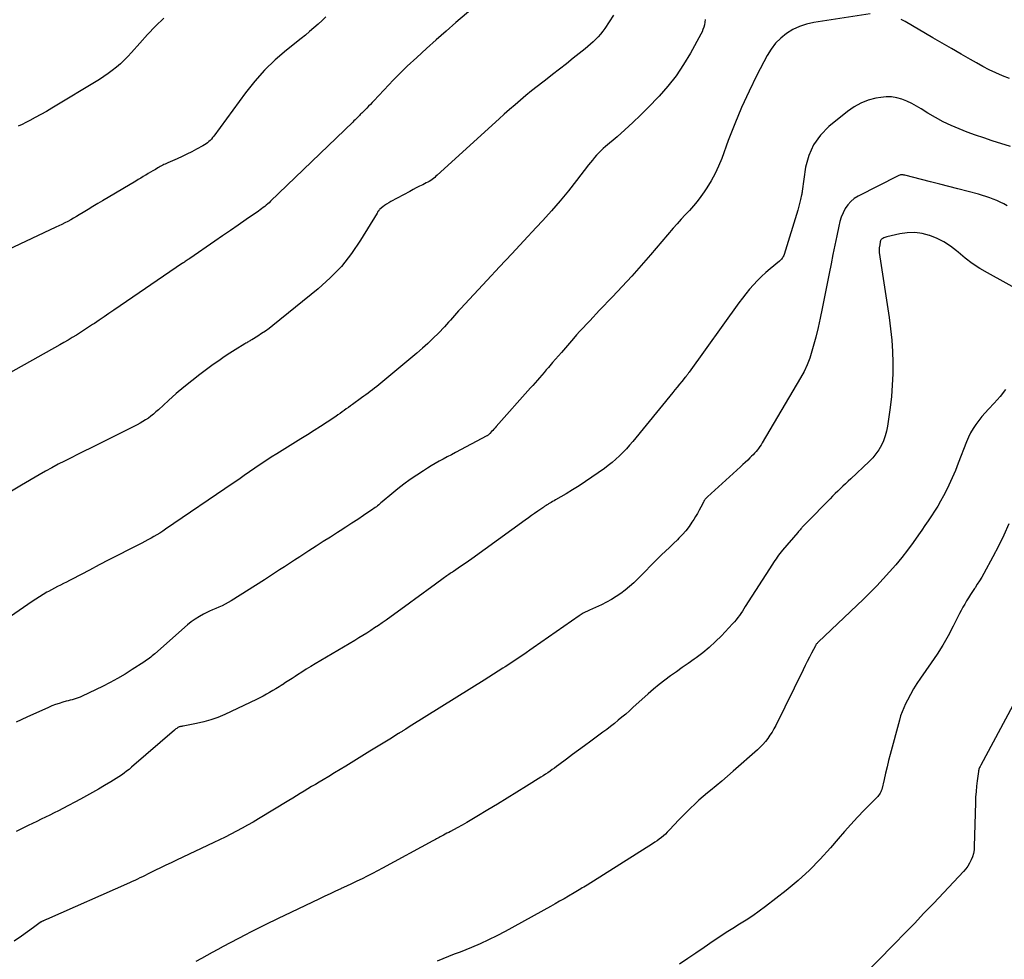
# Model space of a CAD drawing. Units: feet. Extents: x 1995000 to 2000003, y 595000 to 600000.
# Drawn here: x 1995195 to 1995325, y 596075 to 596199 of the extents above; entities that cross this region are included whole.
import ezdxf

# ---------------------------------------------------------------- set-up
doc = ezdxf.new("R2010")
doc.units = ezdxf.units.FT
doc.header["$LTSCALE"] = 100
doc.header["$MEASUREMENT"] = 0
doc.layers.add('CONTOUR INDEX', color=32, linetype='Continuous', lineweight=25)
doc.layers.add('CONTOUR INTERMEDIATE', color=40, linetype='Continuous', lineweight=15)

msp = doc.modelspace()

# ---------------------------------------------------------------- linework, layer by layer
at = {"layer": 'CONTOUR INDEX', "lineweight": 25, "flags": 128}
for points, elevation in [([(1995273.33, 596199.89), (1995272.17, 596198.12), (1995271.9, 596197.73), (1995271.61, 596197.36), (1995271.3, 596197.01), (1995270.97, 596196.67), (1995270.63, 596196.35), (1995270.28, 596196.03), (1995269.93, 596195.72), (1995269.56, 596195.42), (1995268, 596194.17), (1995267.08, 596193.43), (1995266.16, 596192.71), (1995265.23, 596191.99), (1995264.3, 596191.27), (1995263.94, 596191), (1995263.19, 596190.42), (1995262.45, 596189.83), (1995261.71, 596189.23), (1995260.99, 596188.62), (1995260.27, 596188), (1995259.56, 596187.37), (1995258.85, 596186.74), (1995258.15, 596186.11), (1995249.96, 596178.65), (1995249.79, 596178.51), (1995249.62, 596178.36), (1995249.45, 596178.22), (1995249.27, 596178.09), (1995249.09, 596177.96), (1995248.9, 596177.84), (1995248.71, 596177.73), (1995248.51, 596177.62), (1995248.05, 596177.39), (1995247.61, 596177.18), (1995247.18, 596176.96), (1995246.75, 596176.74), (1995246.32, 596176.51), (1995243.8, 596175.16), (1995243.52, 596175), (1995243.24, 596174.82), (1995242.98, 596174.64), (1995242.73, 596174.44), (1995242.35, 596174.13), (1995242.29, 596174.08), (1995242.24, 596174.02), (1995242.19, 596173.96), (1995242.15, 596173.9), (1995242.1, 596173.83), (1995242.06, 596173.76), (1995242.02, 596173.7), (1995241.98, 596173.63), (1995239.8, 596170.04), (1995238.58, 596168.26), (1995237.25, 596166.57), (1995235.76, 596165.03), (1995234.15, 596163.58), (1995228.14, 596158.72), (1995227.66, 596158.35), (1995227.18, 596157.99), (1995226.68, 596157.66), (1995226.18, 596157.33), (1995225.38, 596156.84), (1995225.26, 596156.77), (1995225.15, 596156.7), (1995225.04, 596156.64), (1995224.92, 596156.57), (1995224.81, 596156.5), (1995224.7, 596156.43), (1995224.58, 596156.37), (1995224.47, 596156.3), (1995223.19, 596155.52), (1995222.45, 596155.05), (1995221.71, 596154.56), (1995220.99, 596154.06), (1995220.27, 596153.55), (1995218.5, 596152.23), (1995217.43, 596151.41), (1995216.37, 596150.57), (1995215.35, 596149.69), (1995214.34, 596148.8), (1995212.99, 596147.55), (1995212.67, 596147.27), (1995212.34, 596146.99), (1995212, 596146.72), (1995211.66, 596146.46), (1995211.3, 596146.22), (1995210.94, 596145.98), (1995210.57, 596145.77), (1995210.19, 596145.57), (1995203.99, 596142.48), (1995203.13, 596142.05), (1995202.27, 596141.62), (1995201.42, 596141.19), (1995200.56, 596140.76), (1995199.71, 596140.32), (1995198.86, 596139.87), (1995198.02, 596139.41), (1995197.19, 596138.93), (1995194.83, 596137.56), (1995193.29, 596136.63)], 880), ([(1995327.48, 596163.17), (1995322.9, 596165.7), (1995321.88, 596166.3), (1995320.89, 596166.96), (1995319.94, 596167.67), (1995319.03, 596168.43), (1995318.81, 596168.62), (1995318, 596169.26), (1995317.14, 596169.83), (1995316.23, 596170.28), (1995315.27, 596170.67), (1995315.24, 596170.68), (1995314.26, 596170.92), (1995313.28, 596171.04), (1995312.28, 596171.01), (1995311.29, 596170.87), (1995309.55, 596170.47), (1995309.42, 596170.44), (1995309.29, 596170.39), (1995309.17, 596170.34), (1995309.05, 596170.28), (1995308.85, 596170.17), (1995308.84, 596170.16), (1995308.82, 596170.14), (1995308.81, 596170.13), (1995308.8, 596170.11), (1995308.75, 596170.03), (1995308.74, 596170.01), (1995308.74, 596169.99), (1995308.73, 596169.97), (1995308.72, 596169.95), (1995308.7, 596169.82), (1995308.68, 596169.73), (1995308.66, 596169.65), (1995308.65, 596169.56), (1995308.63, 596169.47), (1995308.57, 596169.16), (1995308.55, 596169.06), (1995308.54, 596168.97), (1995308.53, 596168.88), (1995308.53, 596168.78), (1995308.53, 596168.69), (1995308.53, 596168.59), (1995308.54, 596168.5), (1995308.55, 596168.41), (1995309.87, 596159.77), (1995310.06, 596158.29), (1995310.22, 596156.8), (1995310.31, 596155.3), (1995310.36, 596153.81), (1995310.34, 596152.31), (1995310.29, 596150.82), (1995310.16, 596149.32), (1995309.99, 596147.84), (1995309.65, 596145.38), (1995309.53, 596144.72), (1995309.36, 596144.08), (1995309.12, 596143.45), (1995308.84, 596142.84), (1995308.5, 596142.26), (1995308.12, 596141.71), (1995307.69, 596141.2), (1995307.22, 596140.71), (1995304.78, 596138.4), (1995304.44, 596138.07), (1995304.09, 596137.74), (1995303.74, 596137.42), (1995303.39, 596137.09), (1995303.05, 596136.76), (1995302.7, 596136.43), (1995302.36, 596136.1), (1995302.03, 596135.76), (1995298.85, 596132.51), (1995298.77, 596132.42), (1995298.69, 596132.33), (1995298.6, 596132.25), (1995298.52, 596132.16), (1995298.44, 596132.07), (1995298.36, 596131.98), (1995298.28, 596131.89), (1995298.2, 596131.8), (1995298.16, 596131.75), (1995298.06, 596131.64), (1995297.96, 596131.52), (1995297.86, 596131.41), (1995297.76, 596131.29), (1995295.74, 596128.94), (1995295.55, 596128.72), (1995295.37, 596128.5), (1995295.2, 596128.27), (1995295.04, 596128.03), (1995294.87, 596127.8), (1995294.71, 596127.56), (1995294.55, 596127.32), (1995294.4, 596127.07), (1995290.8, 596121.45), (1995290.61, 596121.15), (1995290.42, 596120.85), (1995290.22, 596120.56), (1995290.01, 596120.27), (1995289.8, 596119.99), (1995289.58, 596119.71), (1995289.35, 596119.44), (1995289.12, 596119.18), (1995287.64, 596117.6), (1995286.85, 596116.81), (1995286.03, 596116.05), (1995285.17, 596115.34), (1995284.28, 596114.67), (1995284.01, 596114.48), (1995283.23, 596113.92), (1995282.45, 596113.37), (1995281.67, 596112.81), (1995280.89, 596112.26), (1995280.12, 596111.69), (1995279.37, 596111.11), (1995278.63, 596110.5), (1995277.91, 596109.87), (1995275.91, 596108.06), (1995275.43, 596107.63), (1995274.94, 596107.21), (1995274.45, 596106.79), (1995273.95, 596106.38), (1995273.45, 596105.97), (1995272.94, 596105.57), (1995272.43, 596105.18), (1995271.91, 596104.8), (1995270.3, 596103.61), (1995269.49, 596103.01), (1995268.69, 596102.42), (1995267.89, 596101.83), (1995267.09, 596101.23), (1995266.07, 596100.47), (1995265.78, 596100.25), (1995265.49, 596100.04), (1995265.2, 596099.84), (1995264.91, 596099.63), (1995264.61, 596099.43), (1995264.31, 596099.23), (1995264.01, 596099.04), (1995263.71, 596098.85), (1995261.78, 596097.63), (1995260.5, 596096.84), (1995259.23, 596096.05), (1995257.95, 596095.27), (1995256.67, 596094.49), (1995255.21, 596093.61), (1995254.56, 596093.23), (1995253.9, 596092.85), (1995253.25, 596092.48), (1995252.58, 596092.12), (1995251.7, 596091.64), (1995251.48, 596091.52), (1995251.25, 596091.4), (1995251.03, 596091.29), (1995250.81, 596091.17), (1995250.68, 596091.11), (1995250.52, 596091.03), (1995250.36, 596090.94), (1995250.2, 596090.85), (1995250.03, 596090.77), (1995249.87, 596090.68), (1995249.71, 596090.59), (1995249.55, 596090.5), (1995249.39, 596090.42), (1995242.72, 596086.78), (1995242.04, 596086.41), (1995241.37, 596086.06), (1995240.68, 596085.71), (1995240, 596085.37), (1995239.31, 596085.04), (1995238.61, 596084.71), (1995237.92, 596084.39), (1995237.22, 596084.07), (1995237.19, 596084.05), (1995236.48, 596083.72), (1995235.77, 596083.39), (1995235.05, 596083.06), (1995234.34, 596082.73), (1995229.6, 596080.47), (1995228.96, 596080.16), (1995228.33, 596079.86), (1995227.69, 596079.55), (1995227.06, 596079.24), (1995226.43, 596078.93), (1995225.8, 596078.61), (1995225.18, 596078.28), (1995224.55, 596077.96), (1995221.58, 596076.37), (1995220.86, 596075.99), (1995220.13, 596075.6), (1995219.41, 596075.21), (1995218.69, 596074.82), (1995217.97, 596074.42)], 860)]:
    msp.add_lwpolyline(points, dxfattribs=dict(at, elevation=elevation))
at = {"layer": 'CONTOUR INTERMEDIATE', "lineweight": 25, "flags": 128}
for points, elevation in [([(1995256.95, 596202.76), (1995252.43, 596198.89), (1995251.12, 596197.75), (1995249.82, 596196.6), (1995248.53, 596195.44), (1995247.25, 596194.27), (1995245.97, 596193.09), (1995245.34, 596192.49), (1995244.73, 596191.89), (1995244.12, 596191.27), (1995243.52, 596190.64), (1995241.56, 596188.53), (1995241.33, 596188.29), (1995241.09, 596188.04), (1995240.86, 596187.8), (1995240.63, 596187.55), (1995240.35, 596187.27), (1995240.25, 596187.17), (1995240.15, 596187.07), (1995240.05, 596186.97), (1995239.95, 596186.87), (1995239.85, 596186.78), (1995239.75, 596186.68), (1995239.66, 596186.58), (1995239.56, 596186.48), (1995239.42, 596186.34), (1995239.26, 596186.17), (1995239.09, 596186), (1995238.92, 596185.84), (1995238.75, 596185.67), (1995227.86, 596175.19), (1995227.67, 596175.01), (1995227.48, 596174.84), (1995227.29, 596174.67), (1995227.09, 596174.51), (1995226.89, 596174.35), (1995226.68, 596174.2), (1995226.47, 596174.05), (1995226.26, 596173.9), (1995224.61, 596172.76), (1995223.57, 596172.05), (1995222.53, 596171.33), (1995221.49, 596170.62), (1995220.46, 596169.9), (1995217.16, 596167.63), (1995217.04, 596167.54), (1995216.92, 596167.46), (1995216.8, 596167.38), (1995216.68, 596167.3), (1995216.56, 596167.21), (1995216.44, 596167.13), (1995216.32, 596167.05), (1995216.2, 596166.97), (1995207.07, 596160.75), (1995206.43, 596160.31), (1995205.79, 596159.87), (1995205.14, 596159.44), (1995204.5, 596159.01), (1995204.27, 596158.86), (1995203.74, 596158.5), (1995203.2, 596158.15), (1995202.66, 596157.81), (1995202.12, 596157.46), (1995201.58, 596157.13), (1995201.03, 596156.8), (1995200.47, 596156.48), (1995199.92, 596156.16), (1995188.22, 596149.63)], 884), ([(1995285.47, 596199.28), (1995285.42, 596198.94), (1995285.37, 596198.61), (1995285.29, 596198.28), (1995285.19, 596197.95), (1995285.06, 596197.64), (1995284.91, 596197.34), (1995283.53, 596194.82), (1995282.62, 596193.31), (1995281.63, 596191.84), (1995280.53, 596190.46), (1995279.36, 596189.14), (1995277.89, 596187.6), (1995276.9, 596186.6), (1995275.89, 596185.62), (1995274.85, 596184.67), (1995273.79, 596183.74), (1995272.27, 596182.46), (1995271.96, 596182.18), (1995271.66, 596181.9), (1995271.37, 596181.6), (1995271.08, 596181.3), (1995270.81, 596180.98), (1995270.54, 596180.66), (1995270.28, 596180.34), (1995270.02, 596180.01), (1995268.42, 596177.93), (1995267.34, 596176.58), (1995266.25, 596175.24), (1995265.11, 596173.94), (1995263.95, 596172.66), (1995263.07, 596171.71), (1995261.45, 596169.97), (1995259.83, 596168.23), (1995258.21, 596166.49), (1995256.59, 596164.75), (1995253.03, 596160.94), (1995252.76, 596160.65), (1995252.49, 596160.35), (1995252.23, 596160.05), (1995251.97, 596159.75), (1995251.71, 596159.45), (1995251.45, 596159.15), (1995251.18, 596158.86), (1995250.91, 596158.57), (1995250.11, 596157.73), (1995249.43, 596157.04), (1995248.73, 596156.36), (1995248, 596155.71), (1995247.26, 596155.07), (1995242.21, 596150.86), (1995241.93, 596150.63), (1995241.65, 596150.41), (1995241.37, 596150.19), (1995241.08, 596149.98), (1995240.79, 596149.76), (1995240.5, 596149.55), (1995240.21, 596149.34), (1995239.92, 596149.13), (1995238.73, 596148.27), (1995238.45, 596148.07), (1995238.18, 596147.87), (1995237.9, 596147.67), (1995237.63, 596147.47), (1995237.35, 596147.27), (1995237.07, 596147.07), (1995236.79, 596146.87), (1995236.51, 596146.68), (1995235.35, 596145.92), (1995234.49, 596145.35), (1995233.62, 596144.79), (1995232.74, 596144.24), (1995231.87, 596143.69), (1995228.68, 596141.71), (1995227.94, 596141.25), (1995227.22, 596140.78), (1995226.5, 596140.3), (1995225.78, 596139.81), (1995225.07, 596139.31), (1995224.36, 596138.82), (1995223.64, 596138.33), (1995222.92, 596137.84), (1995213.94, 596131.71), (1995213.56, 596131.46), (1995213.18, 596131.21), (1995212.79, 596130.98), (1995212.4, 596130.74), (1995212.01, 596130.52), (1995211.61, 596130.3), (1995211.21, 596130.09), (1995210.8, 596129.88), (1995209.03, 596128.97), (1995207.73, 596128.31), (1995206.44, 596127.64), (1995205.15, 596126.98), (1995203.86, 596126.3), (1995201.58, 596125.11), (1995201.19, 596124.91), (1995200.79, 596124.71), (1995200.4, 596124.51), (1995200, 596124.31), (1995199.61, 596124.11), (1995199.21, 596123.91), (1995198.82, 596123.7), (1995198.44, 596123.48), (1995198.21, 596123.35), (1995197.71, 596123.06), (1995197.22, 596122.76), (1995196.73, 596122.45), (1995196.26, 596122.13), (1995192.81, 596119.76)], 876), ([(1995235.2, 596199.67), (1995234.68, 596199.15), (1995234.15, 596198.66), (1995233.6, 596198.18), (1995233.04, 596197.71), (1995232.48, 596197.24), (1995231.91, 596196.79), (1995229.96, 596195.24), (1995228.48, 596193.95), (1995227.07, 596192.6), (1995225.77, 596191.13), (1995224.54, 596189.59), (1995220.32, 596183.83), (1995220.17, 596183.63), (1995220.02, 596183.45), (1995219.85, 596183.27), (1995219.68, 596183.1), (1995219.5, 596182.94), (1995219.31, 596182.79), (1995219.11, 596182.66), (1995218.9, 596182.54), (1995218.06, 596182.09), (1995217.42, 596181.76), (1995216.77, 596181.44), (1995216.12, 596181.13), (1995215.46, 596180.83), (1995214.24, 596180.29), (1995214.07, 596180.21), (1995213.9, 596180.13), (1995213.73, 596180.05), (1995213.57, 596179.97), (1995213.4, 596179.89), (1995213.24, 596179.8), (1995213.08, 596179.71), (1995212.91, 596179.62), (1995212.59, 596179.43), (1995212.27, 596179.24), (1995211.95, 596179.05), (1995211.64, 596178.86), (1995211.32, 596178.67), (1995211.3, 596178.66), (1995210.98, 596178.47), (1995210.65, 596178.27), (1995210.32, 596178.07), (1995210, 596177.88), (1995205.59, 596175.26), (1995204.95, 596174.88), (1995204.31, 596174.49), (1995203.67, 596174.11), (1995203.03, 596173.72), (1995202.5, 596173.4), (1995202.12, 596173.18), (1995201.74, 596172.96), (1995201.36, 596172.75), (1995200.98, 596172.53), (1995200.59, 596172.33), (1995200.2, 596172.13), (1995199.81, 596171.94), (1995199.41, 596171.75), (1995193.02, 596168.76)], 888), ([(1995307.37, 596200.05), (1995299.88, 596198.89), (1995298.92, 596198.67), (1995297.99, 596198.37), (1995297.11, 596197.95), (1995296.27, 596197.45), (1995295.5, 596196.83), (1995294.81, 596196.15), (1995294.22, 596195.38), (1995293.71, 596194.54), (1995292.34, 596191.91), (1995291.29, 596189.79), (1995290.3, 596187.64), (1995289.39, 596185.46), (1995288.54, 596183.25), (1995287.68, 596180.87), (1995287.26, 596179.85), (1995286.81, 596178.86), (1995286.28, 596177.9), (1995285.7, 596176.97), (1995285.36, 596176.46), (1995284.9, 596175.81), (1995284.42, 596175.18), (1995283.91, 596174.57), (1995283.38, 596173.98), (1995282.83, 596173.39), (1995282.3, 596172.81), (1995281.77, 596172.21), (1995281.24, 596171.61), (1995278.24, 596168.09), (1995277.01, 596166.68), (1995275.76, 596165.27), (1995274.49, 596163.89), (1995273.2, 596162.53), (1995271.49, 596160.74), (1995271.05, 596160.28), (1995270.61, 596159.82), (1995270.17, 596159.35), (1995269.73, 596158.89), (1995269.3, 596158.43), (1995268.87, 596157.96), (1995268.44, 596157.48), (1995268.02, 596157), (1995266.41, 596155.16), (1995266.03, 596154.72), (1995265.64, 596154.28), (1995265.26, 596153.83), (1995264.88, 596153.38), (1995264.7, 596153.17), (1995264.41, 596152.83), (1995264.12, 596152.49), (1995263.82, 596152.14), (1995263.53, 596151.8), (1995263.23, 596151.46), (1995262.94, 596151.11), (1995262.64, 596150.78), (1995262.34, 596150.44), (1995257.77, 596145.33), (1995257.62, 596145.16), (1995257.47, 596144.99), (1995257.32, 596144.82), (1995257.16, 596144.65), (1995256.95, 596144.42), (1995256.9, 596144.37), (1995256.85, 596144.32), (1995256.8, 596144.27), (1995256.75, 596144.23), (1995256.69, 596144.19), (1995256.64, 596144.15), (1995256.58, 596144.11), (1995256.52, 596144.08), (1995252.36, 596141.87), (1995251.83, 596141.59), (1995251.29, 596141.3), (1995250.75, 596141.01), (1995250.22, 596140.72), (1995249.69, 596140.42), (1995249.16, 596140.12), (1995248.65, 596139.8), (1995248.14, 596139.47), (1995247.24, 596138.88), (1995246.39, 596138.3), (1995245.55, 596137.69), (1995244.73, 596137.06), (1995243.93, 596136.41), (1995242.65, 596135.33), (1995242.5, 596135.2), (1995242.35, 596135.08), (1995242.2, 596134.95), (1995242.04, 596134.83), (1995241.89, 596134.7), (1995241.73, 596134.59), (1995241.57, 596134.47), (1995241.41, 596134.36), (1995240.19, 596133.54), (1995239.41, 596133.02), (1995238.64, 596132.51), (1995237.86, 596132), (1995237.07, 596131.5), (1995236.75, 596131.29), (1995235.8, 596130.68), (1995234.85, 596130.07), (1995233.9, 596129.47), (1995232.95, 596128.86), (1995232.39, 596128.5), (1995231.72, 596128.07), (1995231.05, 596127.63), (1995230.38, 596127.19), (1995229.72, 596126.75), (1995229.05, 596126.31), (1995228.39, 596125.87), (1995227.72, 596125.43), (1995227.05, 596125), (1995222.65, 596122.21), (1995222.25, 596121.98), (1995221.85, 596121.76), (1995221.44, 596121.56), (1995221.02, 596121.39), (1995220.59, 596121.22), (1995220.17, 596121.04), (1995219.75, 596120.84), (1995219.34, 596120.64), (1995218.99, 596120.47), (1995218.42, 596120.16), (1995217.87, 596119.81), (1995217.35, 596119.43), (1995216.85, 596119.02), (1995212.5, 596115.2), (1995212.33, 596115.05), (1995212.15, 596114.91), (1995211.98, 596114.76), (1995211.8, 596114.61), (1995211.62, 596114.47), (1995211.43, 596114.34), (1995211.25, 596114.21), (1995211.06, 596114.08), (1995209.53, 596113.1), (1995208.57, 596112.51), (1995207.59, 596111.93), (1995206.6, 596111.39), (1995205.59, 596110.88), (1995202.88, 596109.56), (1995202.63, 596109.45), (1995202.37, 596109.34), (1995202.11, 596109.26), (1995201.84, 596109.18), (1995201.58, 596109.11), (1995201.31, 596109.04), (1995201.04, 596108.97), (1995200.77, 596108.9), (1995200.32, 596108.78), (1995199.83, 596108.63), (1995199.34, 596108.47), (1995198.87, 596108.29), (1995198.4, 596108.09), (1995195.53, 596106.78), (1995194.13, 596106.14)], 872), ([(1995213.72, 596199.46), (1995212.62, 596198.4), (1995211.55, 596197.3), (1995210.52, 596196.17), (1995209.42, 596194.93), (1995208.95, 596194.41), (1995208.46, 596193.92), (1995207.95, 596193.44), (1995207.42, 596192.98), (1995206.88, 596192.55), (1995206.32, 596192.13), (1995205.75, 596191.74), (1995205.16, 596191.36), (1995198.88, 596187.55), (1995198.15, 596187.11), (1995197.42, 596186.69), (1995196.67, 596186.29), (1995195.93, 596185.89), (1995195.42, 596185.64), (1995194.92, 596185.39), (1995194.41, 596185.15)], 892), ([(1995325.81, 596191.48), (1995324.91, 596191.83), (1995324.02, 596192.22), (1995323.15, 596192.62), (1995322.29, 596193.07), (1995321.44, 596193.53), (1995320.64, 596194), (1995319.4, 596194.72), (1995318.15, 596195.44), (1995316.91, 596196.16), (1995315.67, 596196.88), (1995312.01, 596199.01), (1995311.47, 596199.29)], 872), ([(1995325.94, 596182.46), (1995323.53, 596183.23), (1995322.43, 596183.6), (1995321.33, 596183.98), (1995320.23, 596184.38), (1995319.15, 596184.79), (1995318.08, 596185.25), (1995317.03, 596185.74), (1995316.01, 596186.3), (1995315.01, 596186.89), (1995314.13, 596187.44), (1995313.51, 596187.81), (1995312.88, 596188.15), (1995312.22, 596188.45), (1995311.55, 596188.73), (1995310.87, 596188.92), (1995310.18, 596189.04), (1995309.48, 596189.05), (1995308.78, 596188.97), (1995308.11, 596188.85), (1995307.09, 596188.58), (1995306.12, 596188.22), (1995305.22, 596187.71), (1995304.35, 596187.12), (1995301.87, 596185.11), (1995300.75, 596183.96), (1995299.83, 596182.7), (1995299.21, 596181.27), (1995298.8, 596179.72), (1995298.34, 596176.55), (1995298.33, 596176.48), (1995298.32, 596176.42), (1995298.32, 596176.36), (1995298.31, 596176.3), (1995298.3, 596176.23), (1995298.29, 596176.17), (1995298.28, 596176.11), (1995298.27, 596176.05), (1995298.13, 596175.45), (1995298.05, 596175.09), (1995297.95, 596174.73), (1995297.85, 596174.38), (1995297.75, 596174.02), (1995295.94, 596168.13), (1995295.89, 596168), (1995295.84, 596167.88), (1995295.78, 596167.76), (1995295.7, 596167.65), (1995295.62, 596167.54), (1995295.53, 596167.44), (1995295.44, 596167.34), (1995295.34, 596167.25), (1995294.09, 596166.24), (1995293.51, 596165.74), (1995292.94, 596165.22), (1995292.4, 596164.68), (1995291.87, 596164.11), (1995291.37, 596163.53), (1995290.88, 596162.94), (1995290.41, 596162.33), (1995289.95, 596161.71), (1995283.34, 596152.52), (1995283.28, 596152.44), (1995283.22, 596152.35), (1995283.16, 596152.27), (1995283.09, 596152.19), (1995283.03, 596152.11), (1995282.96, 596152.02), (1995282.9, 596151.94), (1995282.83, 596151.86), (1995282.37, 596151.29), (1995282.07, 596150.93), (1995281.77, 596150.56), (1995281.47, 596150.19), (1995281.17, 596149.83), (1995275.89, 596143.36), (1995275.46, 596142.86), (1995275.03, 596142.37), (1995274.58, 596141.9), (1995274.12, 596141.43), (1995273.65, 596140.99), (1995273.15, 596140.56), (1995272.64, 596140.15), (1995272.12, 596139.76), (1995270.47, 596138.61), (1995269.62, 596138.04), (1995268.77, 596137.48), (1995267.9, 596136.94), (1995267.03, 596136.41), (1995265.63, 596135.6), (1995265.45, 596135.49), (1995265.26, 596135.38), (1995265.07, 596135.27), (1995264.89, 596135.16), (1995264.72, 596135.06), (1995264.62, 596135), (1995264.52, 596134.94), (1995264.42, 596134.88), (1995264.32, 596134.82), (1995264.23, 596134.76), (1995264.13, 596134.7), (1995264.04, 596134.63), (1995263.94, 596134.57), (1995263.29, 596134.11), (1995262.87, 596133.82), (1995262.45, 596133.53), (1995262.04, 596133.23), (1995261.62, 596132.93), (1995254.55, 596127.8), (1995254.1, 596127.48), (1995253.65, 596127.16), (1995253.19, 596126.85), (1995252.73, 596126.54), (1995252.11, 596126.13), (1995251.96, 596126.03), (1995251.81, 596125.93), (1995251.66, 596125.83), (1995251.51, 596125.73), (1995251.36, 596125.63), (1995251.21, 596125.53), (1995251.06, 596125.42), (1995250.92, 596125.31), (1995249.57, 596124.32), (1995248.75, 596123.72), (1995247.92, 596123.11), (1995247.1, 596122.51), (1995246.27, 596121.92), (1995243.18, 596119.67), (1995242.67, 596119.31), (1995242.17, 596118.96), (1995241.65, 596118.62), (1995241.14, 596118.28), (1995240.62, 596117.95), (1995240.09, 596117.62), (1995239.56, 596117.3), (1995239.04, 596116.98), (1995233.78, 596113.85), (1995233.19, 596113.5), (1995232.6, 596113.14), (1995232.02, 596112.77), (1995231.44, 596112.4), (1995231.14, 596112.2), (1995230.71, 596111.92), (1995230.29, 596111.65), (1995229.86, 596111.38), (1995229.44, 596111.1), (1995229.41, 596111.09), (1995229, 596110.83), (1995228.58, 596110.57), (1995228.16, 596110.32), (1995227.74, 596110.07), (1995227.32, 596109.83), (1995226.89, 596109.6), (1995226.45, 596109.37), (1995226.01, 596109.16), (1995221.79, 596107.16), (1995220.88, 596106.77), (1995219.96, 596106.43), (1995219.01, 596106.16), (1995218.05, 596105.95), (1995216.29, 596105.62), (1995216.19, 596105.6), (1995216.1, 596105.58), (1995216.01, 596105.57), (1995215.91, 596105.55), (1995215.82, 596105.53), (1995215.73, 596105.5), (1995215.65, 596105.46), (1995215.57, 596105.41), (1995215.52, 596105.38), (1995215.42, 596105.31), (1995215.32, 596105.24), (1995215.22, 596105.16), (1995215.12, 596105.08), (1995209.42, 596100.15), (1995209.1, 596099.88), (1995208.77, 596099.62), (1995208.44, 596099.37), (1995208.1, 596099.12), (1995207.75, 596098.88), (1995207.4, 596098.65), (1995207.05, 596098.43), (1995206.69, 596098.21), (1995205.85, 596097.72), (1995205.06, 596097.26), (1995204.27, 596096.81), (1995203.48, 596096.37), (1995202.68, 596095.94), (1995200.3, 596094.68), (1995199.73, 596094.39), (1995199.17, 596094.1), (1995198.6, 596093.81), (1995198.03, 596093.53), (1995197.46, 596093.26), (1995196.88, 596092.98), (1995196.31, 596092.7), (1995195.74, 596092.42), (1995194.15, 596091.65)], 868), ([(1995325.51, 596174.59), (1995325.06, 596174.84), (1995324.61, 596175.08), (1995324.15, 596175.29), (1995323.68, 596175.49), (1995323.2, 596175.67), (1995322.71, 596175.83), (1995322.23, 596175.98), (1995321.73, 596176.12), (1995318.99, 596176.85), (1995317.78, 596177.16), (1995316.57, 596177.48), (1995315.36, 596177.79), (1995314.15, 596178.09), (1995311.94, 596178.64), (1995311.83, 596178.67), (1995311.72, 596178.68), (1995311.61, 596178.69), (1995311.49, 596178.69), (1995311.38, 596178.68), (1995311.27, 596178.66), (1995311.17, 596178.62), (1995311.07, 596178.58), (1995305.75, 596175.89), (1995305.23, 596175.56), (1995304.77, 596175.18), (1995304.38, 596174.73), (1995304.04, 596174.22), (1995303.76, 596173.67), (1995303.52, 596173.1), (1995303.34, 596172.51), (1995303.19, 596171.91), (1995302.93, 596170.63), (1995302.67, 596169.38), (1995302.42, 596168.13), (1995302.17, 596166.88), (1995301.92, 596165.63), (1995301, 596160.97), (1995300.74, 596159.7), (1995300.45, 596158.44), (1995300.14, 596157.19), (1995299.81, 596155.94), (1995299.63, 596155.31), (1995299.34, 596154.39), (1995299, 596153.49), (1995298.59, 596152.63), (1995298.13, 596151.78), (1995293.05, 596143.15), (1995292.9, 596142.91), (1995292.74, 596142.67), (1995292.57, 596142.44), (1995292.4, 596142.22), (1995292.22, 596142), (1995292.03, 596141.79), (1995291.83, 596141.58), (1995291.63, 596141.38), (1995291.42, 596141.17), (1995291.12, 596140.87), (1995290.8, 596140.58), (1995290.49, 596140.28), (1995290.17, 596139.99), (1995285.79, 596136.01), (1995285.71, 596135.93), (1995285.63, 596135.85), (1995285.56, 596135.77), (1995285.49, 596135.69), (1995285.42, 596135.6), (1995285.35, 596135.51), (1995285.3, 596135.41), (1995285.24, 596135.31), (1995284.91, 596134.66), (1995284.68, 596134.24), (1995284.45, 596133.82), (1995284.21, 596133.4), (1995283.96, 596133), (1995283.73, 596132.64), (1995283.34, 596132.07), (1995282.93, 596131.52), (1995282.48, 596131.01), (1995282, 596130.51), (1995281.81, 596130.33), (1995281.29, 596129.82), (1995280.77, 596129.31), (1995280.24, 596128.81), (1995279.71, 596128.31), (1995279.18, 596127.8), (1995278.66, 596127.3), (1995278.15, 596126.78), (1995277.64, 596126.26), (1995276.54, 596125.14), (1995276.01, 596124.62), (1995275.46, 596124.12), (1995274.89, 596123.65), (1995274.3, 596123.2), (1995273.68, 596122.79), (1995273.05, 596122.4), (1995272.4, 596122.04), (1995271.73, 596121.71), (1995270.15, 596120.97), (1995270.05, 596120.93), (1995269.96, 596120.89), (1995269.87, 596120.85), (1995269.77, 596120.81), (1995269.68, 596120.77), (1995269.59, 596120.73), (1995269.5, 596120.68), (1995269.41, 596120.63), (1995269.32, 596120.57), (1995269.18, 596120.49), (1995269.05, 596120.41), (1995268.92, 596120.32), (1995268.79, 596120.24), (1995262.68, 596115.98), (1995262.22, 596115.66), (1995261.76, 596115.34), (1995261.3, 596115.02), (1995260.83, 596114.71), (1995260.37, 596114.39), (1995259.91, 596114.08), (1995259.44, 596113.78), (1995258.97, 596113.47), (1995258.67, 596113.28), (1995258.05, 596112.88), (1995257.42, 596112.48), (1995256.8, 596112.08), (1995256.17, 596111.69), (1995246.59, 596105.72), (1995246.39, 596105.59), (1995246.18, 596105.47), (1995245.98, 596105.34), (1995245.78, 596105.21), (1995245.4, 596104.97), (1995245.31, 596104.91), (1995245.13, 596104.8), (1995245.05, 596104.75), (1995244.97, 596104.7), (1995244.89, 596104.65), (1995244.81, 596104.61), (1995243.66, 596103.9), (1995243, 596103.49), (1995242.34, 596103.09), (1995241.69, 596102.68), (1995241.03, 596102.28), (1995237.84, 596100.32), (1995237.09, 596099.86), (1995236.34, 596099.4), (1995235.58, 596098.94), (1995234.82, 596098.49), (1995234.31, 596098.19), (1995233.81, 596097.89), (1995233.31, 596097.59), (1995232.8, 596097.29), (1995232.3, 596096.98), (1995231.8, 596096.68), (1995231.3, 596096.37), (1995230.8, 596096.07), (1995230.3, 596095.76), (1995226.27, 596093.32), (1995225.55, 596092.89), (1995224.82, 596092.47), (1995224.09, 596092.06), (1995223.35, 596091.67), (1995222.6, 596091.28), (1995221.85, 596090.9), (1995221.09, 596090.54), (1995220.34, 596090.17), (1995215.38, 596087.83), (1995214.68, 596087.5), (1995213.99, 596087.17), (1995213.29, 596086.83), (1995212.6, 596086.49), (1995211.9, 596086.14), (1995211.56, 596085.98), (1995211.22, 596085.81), (1995210.88, 596085.64), (1995210.54, 596085.48), (1995210.2, 596085.31), (1995209.85, 596085.15), (1995209.51, 596084.99), (1995209.16, 596084.84), (1995198.17, 596079.99), (1995198.09, 596079.95), (1995198.01, 596079.91), (1995197.93, 596079.88), (1995197.84, 596079.84), (1995197.72, 596079.78), (1995197.7, 596079.77), (1995197.68, 596079.76), (1995197.66, 596079.75), (1995197.64, 596079.74), (1995197.55, 596079.7), (1995197.53, 596079.69), (1995197.51, 596079.67), (1995197.49, 596079.66), (1995197.47, 596079.65), (1995197.15, 596079.43), (1995196.97, 596079.31), (1995196.8, 596079.18), (1995196.62, 596079.06), (1995196.45, 596078.93), (1995194.86, 596077.76), (1995193.88, 596077.08)], 864), ([(1995325.31, 596150.25), (1995324.57, 596149.32), (1995323.78, 596148.42), (1995323.02, 596147.62), (1995322.58, 596147.14), (1995322.15, 596146.64), (1995321.74, 596146.13), (1995321.35, 596145.61), (1995320.99, 596145.06), (1995320.66, 596144.5), (1995320.38, 596143.91), (1995320.12, 596143.31), (1995319.04, 596140.47), (1995318.65, 596139.49), (1995318.24, 596138.52), (1995317.79, 596137.57), (1995317.32, 596136.63), (1995317.06, 596136.13), (1995316.69, 596135.45), (1995316.31, 596134.79), (1995315.9, 596134.13), (1995315.49, 596133.49), (1995315.06, 596132.85), (1995314.62, 596132.21), (1995314.19, 596131.58), (1995313.74, 596130.95), (1995313.04, 596129.97), (1995312.3, 596128.96), (1995311.53, 596127.97), (1995310.74, 596127), (1995309.92, 596126.06), (1995309.08, 596125.13), (1995308.23, 596124.22), (1995307.35, 596123.33), (1995306.45, 596122.46), (1995300.46, 596116.75), (1995300.41, 596116.69), (1995300.35, 596116.64), (1995300.31, 596116.58), (1995300.26, 596116.52), (1995300.21, 596116.46), (1995300.17, 596116.4), (1995300.13, 596116.34), (1995300.1, 596116.27), (1995299.58, 596115.3), (1995299.29, 596114.75), (1995299.01, 596114.19), (1995298.73, 596113.63), (1995298.45, 596113.08), (1995294.84, 596105.7), (1995294.6, 596105.25), (1995294.35, 596104.81), (1995294.07, 596104.39), (1995293.78, 596103.97), (1995293.47, 596103.57), (1995293.14, 596103.19), (1995292.79, 596102.82), (1995292.42, 596102.48), (1995289.21, 596099.62), (1995288.46, 596098.97), (1995287.71, 596098.32), (1995286.94, 596097.68), (1995286.17, 596097.06), (1995285.8, 596096.76), (1995285.22, 596096.28), (1995284.64, 596095.78), (1995284.09, 596095.27), (1995283.54, 596094.75), (1995283.01, 596094.22), (1995282.47, 596093.68), (1995281.95, 596093.13), (1995281.43, 596092.58), (1995280.71, 596091.81), (1995280.46, 596091.55), (1995280.21, 596091.3), (1995279.94, 596091.07), (1995279.67, 596090.84), (1995279.39, 596090.62), (1995279.1, 596090.41), (1995278.81, 596090.21), (1995278.51, 596090.01), (1995269.82, 596084.54), (1995269.61, 596084.41), (1995269.4, 596084.28), (1995269.19, 596084.15), (1995268.98, 596084.02), (1995268.77, 596083.89), (1995268.56, 596083.77), (1995268.35, 596083.64), (1995268.13, 596083.52), (1995267.37, 596083.07), (1995266.78, 596082.72), (1995266.18, 596082.38), (1995265.58, 596082.04), (1995264.98, 596081.71), (1995258.95, 596078.39), (1995257.86, 596077.82), (1995256.76, 596077.27), (1995255.64, 596076.76), (1995254.51, 596076.28), (1995253.73, 596075.97), (1995252.98, 596075.66), (1995252.22, 596075.36), (1995251.47, 596075.06), (1995250.71, 596074.76), (1995249.96, 596074.46)], 856), ([(1995325.75, 596132.42), (1995325.09, 596130.94), (1995324.37, 596129.49), (1995323.62, 596128.05), (1995322.41, 596125.84), (1995322.14, 596125.36), (1995321.86, 596124.89), (1995321.56, 596124.42), (1995321.26, 596123.96), (1995321.18, 596123.86), (1995320.91, 596123.45), (1995320.64, 596123.05), (1995320.38, 596122.64), (1995320.13, 596122.22), (1995319.89, 596121.8), (1995319.65, 596121.38), (1995319.42, 596120.95), (1995319.2, 596120.52), (1995318.36, 596118.85), (1995317.69, 596117.59), (1995316.99, 596116.36), (1995316.24, 596115.16), (1995315.45, 596113.99), (1995314.04, 596111.98), (1995313.56, 596111.27), (1995313.11, 596110.55), (1995312.69, 596109.81), (1995312.29, 596109.05), (1995312.04, 596108.56), (1995311.8, 596108.04), (1995311.58, 596107.5), (1995311.39, 596106.96), (1995311.23, 596106.4), (1995310.02, 596101.86), (1995309.8, 596101.03), (1995309.59, 596100.2), (1995309.38, 596099.37), (1995309.19, 596098.54), (1995308.88, 596097.22), (1995308.83, 596097.05), (1995308.76, 596096.88), (1995308.68, 596096.72), (1995308.59, 596096.57), (1995308.48, 596096.43), (1995308.36, 596096.29), (1995308.25, 596096.15), (1995308.12, 596096.02), (1995306.57, 596094.45), (1995305.68, 596093.52), (1995304.8, 596092.58), (1995303.94, 596091.62), (1995303.1, 596090.65), (1995302.11, 596089.48), (1995300.74, 596087.96), (1995299.31, 596086.5), (1995297.79, 596085.13), (1995296.21, 596083.82), (1995293.47, 596081.7), (1995292.63, 596081.07), (1995291.79, 596080.47), (1995290.92, 596079.89), (1995290.04, 596079.34), (1995289.16, 596078.79), (1995288.28, 596078.23), (1995287.41, 596077.66), (1995286.55, 596077.08), (1995285.35, 596076.26), (1995284.26, 596075.52), (1995283.17, 596074.78), (1995282.07, 596074.05)], 852), ([(1995326.94, 596109.56), (1995322.02, 596100.45), (1995321.97, 596100.34), (1995321.92, 596100.24), (1995321.87, 596100.13), (1995321.82, 596100.03), (1995321.78, 596099.92), (1995321.75, 596099.81), (1995321.72, 596099.7), (1995321.7, 596099.58), (1995321.54, 596098.37), (1995321.46, 596097.65), (1995321.39, 596096.92), (1995321.34, 596096.2), (1995321.31, 596095.47), (1995321.16, 596089.66), (1995321.12, 596089.2), (1995321.05, 596088.74), (1995320.91, 596088.3), (1995320.75, 596087.86), (1995320.53, 596087.45), (1995320.3, 596087.05), (1995320.02, 596086.68), (1995319.72, 596086.33), (1995315.78, 596082.14), (1995314.49, 596080.79), (1995313.21, 596079.44), (1995311.91, 596078.1), (1995310.61, 596076.77), (1995305.85, 596071.92)], 848)]:
    msp.add_lwpolyline(points, dxfattribs=dict(at, elevation=elevation))

doc.saveas('drawing.dxf')
